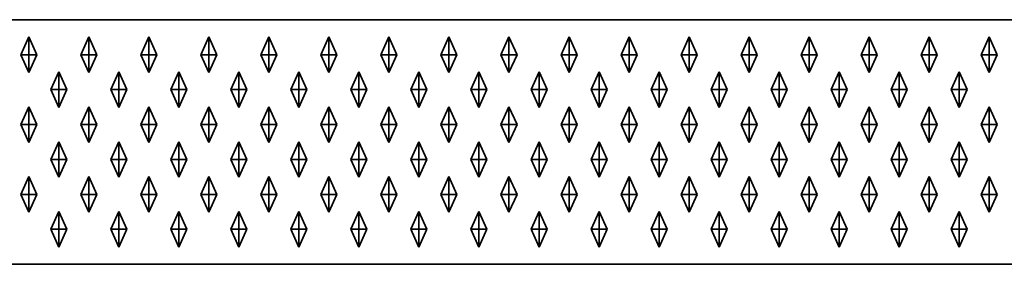
# Model space of a CAD drawing. Units: metres. Extents: x -2 to 0, y -694.2 to -693.81.
# Drawn here: x -1.45 to -1.01, y -694.2 to -694.09 of the extents above; entities that cross this region are included whole.
import ezdxf

# ---------------------------------------------------------------- set-up
doc = ezdxf.new("R2010")
doc.units = ezdxf.units.M
doc.linetypes.add('AUSGEZOGEN', pattern=[0])
doc.layers.add('Fertigelement', color=7, linetype='AUSGEZOGEN', lineweight=35)

msp = doc.modelspace()

# ---------------------------------------------------------------- linework, layer by layer
at = {"layer": 'Fertigelement', "color": 7, "linetype": 'AUSGEZOGEN', "lineweight": 35, "transparency": 33554687}
for p, q in [((-1.995, -694.09228), (-0.005, -694.09228)), ((-1.4491, -694.10803), (-1.4455, -694.10003)), ((-1.4455, -694.10803), (-1.4455, -694.10003)), ((-1.4455, -694.10003), (-1.4419, -694.10803)), ((-1.4221, -694.10803), (-1.4185, -694.10003)), ((-1.4185, -694.10803), (-1.4185, -694.10003)), ((-1.4185, -694.10003), (-1.4149, -694.10803)), ((-1.3951, -694.10803), (-1.3915, -694.10003)), ((-1.3915, -694.10803), (-1.3915, -694.10003)), ((-1.3915, -694.10003), (-1.3879, -694.10803)), ((-1.3681, -694.10803), (-1.3645, -694.10003)), ((-1.3645, -694.10803), (-1.3645, -694.10003)), ((-1.3645, -694.10003), (-1.3609, -694.10803)), ((-1.3411, -694.10803), (-1.3375, -694.10003)), ((-1.3375, -694.10803), (-1.3375, -694.10003)), ((-1.3375, -694.10003), (-1.3339, -694.10803)), ((-1.3141, -694.10803), (-1.3105, -694.10003)), ((-1.3105, -694.10803), (-1.3105, -694.10003)), ((-1.3105, -694.10003), (-1.3069, -694.10803)), ((-1.2871, -694.10803), (-1.2835, -694.10003)), ((-1.2835, -694.10803), (-1.2835, -694.10003)), ((-1.2835, -694.10003), (-1.2799, -694.10803)), ((-1.2601, -694.10803), (-1.2565, -694.10003)), ((-1.2565, -694.10803), (-1.2565, -694.10003)), ((-1.2565, -694.10003), (-1.2529, -694.10803)), ((-1.2331, -694.10803), (-1.2295, -694.10003)), ((-1.2295, -694.10803), (-1.2295, -694.10003)), ((-1.2295, -694.10003), (-1.2259, -694.10803)), ((-1.2061, -694.10803), (-1.2025, -694.10003)), ((-1.2025, -694.10803), (-1.2025, -694.10003)), ((-1.2025, -694.10003), (-1.1989, -694.10803)), ((-1.1791, -694.10803), (-1.1755, -694.10003)), ((-1.1755, -694.10803), (-1.1755, -694.10003)), ((-1.1755, -694.10003), (-1.1719, -694.10803)), ((-1.1521, -694.10803), (-1.1485, -694.10003)), ((-1.1485, -694.10803), (-1.1485, -694.10003)), ((-1.1485, -694.10003), (-1.1449, -694.10803)), ((-1.1251, -694.10803), (-1.1215, -694.10003)), ((-1.1215, -694.10803), (-1.1215, -694.10003)), ((-1.1215, -694.10003), (-1.1179, -694.10803)), ((-1.0981, -694.10803), (-1.0945, -694.10003)), ((-1.0945, -694.10803), (-1.0945, -694.10003)), ((-1.0945, -694.10003), (-1.0909, -694.10803)), ((-1.0711, -694.10803), (-1.0675, -694.10003)), ((-1.0675, -694.10803), (-1.0675, -694.10003)), ((-1.0675, -694.10003), (-1.0639, -694.10803)), ((-1.0441, -694.10803), (-1.0405, -694.10003)), ((-1.0405, -694.10803), (-1.0405, -694.10003)), ((-1.0405, -694.10003), (-1.0369, -694.10803)), ((-1.0171, -694.10803), (-1.0135, -694.10003)), ((-1.0135, -694.10803), (-1.0135, -694.10003)), ((-1.0135, -694.10003), (-1.0099, -694.10803)), ((-1.4491, -694.10803), (-1.4455, -694.10803)), ((-1.4455, -694.11603), (-1.4491, -694.10803)), ((-1.4455, -694.10803), (-1.4419, -694.10803)), ((-1.4455, -694.10803), (-1.4455, -694.11603)), ((-1.4419, -694.10803), (-1.4455, -694.11603)), ((-1.4221, -694.10803), (-1.4185, -694.10803)), ((-1.4185, -694.11603), (-1.4221, -694.10803)), ((-1.4185, -694.10803), (-1.4149, -694.10803)), ((-1.4185, -694.10803), (-1.4185, -694.11603)), ((-1.4149, -694.10803), (-1.4185, -694.11603)), ((-1.3951, -694.10803), (-1.3915, -694.10803)), ((-1.3915, -694.11603), (-1.3951, -694.10803)), ((-1.3915, -694.10803), (-1.3879, -694.10803)), ((-1.3915, -694.10803), (-1.3915, -694.11603)), ((-1.3879, -694.10803), (-1.3915, -694.11603)), ((-1.3681, -694.10803), (-1.3645, -694.10803)), ((-1.3645, -694.11603), (-1.3681, -694.10803)), ((-1.3645, -694.10803), (-1.3609, -694.10803)), ((-1.3645, -694.10803), (-1.3645, -694.11603)), ((-1.3609, -694.10803), (-1.3645, -694.11603)), ((-1.3411, -694.10803), (-1.3375, -694.10803)), ((-1.3375, -694.11603), (-1.3411, -694.10803)), ((-1.3375, -694.10803), (-1.3339, -694.10803)), ((-1.3375, -694.10803), (-1.3375, -694.11603)), ((-1.3339, -694.10803), (-1.3375, -694.11603)), ((-1.3141, -694.10803), (-1.3105, -694.10803)), ((-1.3105, -694.11603), (-1.3141, -694.10803)), ((-1.3105, -694.10803), (-1.3069, -694.10803)), ((-1.3105, -694.10803), (-1.3105, -694.11603)), ((-1.3069, -694.10803), (-1.3105, -694.11603)), ((-1.2871, -694.10803), (-1.2835, -694.10803)), ((-1.2835, -694.11603), (-1.2871, -694.10803)), ((-1.2835, -694.10803), (-1.2799, -694.10803)), ((-1.2835, -694.10803), (-1.2835, -694.11603)), ((-1.2799, -694.10803), (-1.2835, -694.11603)), ((-1.2601, -694.10803), (-1.2565, -694.10803)), ((-1.2565, -694.11603), (-1.2601, -694.10803)), ((-1.2565, -694.10803), (-1.2529, -694.10803)), ((-1.2565, -694.10803), (-1.2565, -694.11603)), ((-1.2529, -694.10803), (-1.2565, -694.11603)), ((-1.2331, -694.10803), (-1.2295, -694.10803)), ((-1.2295, -694.11603), (-1.2331, -694.10803)), ((-1.2295, -694.10803), (-1.2259, -694.10803)), ((-1.2295, -694.10803), (-1.2295, -694.11603)), ((-1.2259, -694.10803), (-1.2295, -694.11603)), ((-1.2061, -694.10803), (-1.2025, -694.10803)), ((-1.2025, -694.11603), (-1.2061, -694.10803)), ((-1.2025, -694.10803), (-1.1989, -694.10803)), ((-1.2025, -694.10803), (-1.2025, -694.11603)), ((-1.1989, -694.10803), (-1.2025, -694.11603)), ((-1.1791, -694.10803), (-1.1755, -694.10803)), ((-1.1755, -694.11603), (-1.1791, -694.10803)), ((-1.1755, -694.10803), (-1.1719, -694.10803)), ((-1.1755, -694.10803), (-1.1755, -694.11603)), ((-1.1719, -694.10803), (-1.1755, -694.11603)), ((-1.1521, -694.10803), (-1.1485, -694.10803)), ((-1.1485, -694.11603), (-1.1521, -694.10803)), ((-1.1485, -694.10803), (-1.1449, -694.10803)), ((-1.1485, -694.10803), (-1.1485, -694.11603)), ((-1.1449, -694.10803), (-1.1485, -694.11603)), ((-1.1251, -694.10803), (-1.1215, -694.10803)), ((-1.1215, -694.11603), (-1.1251, -694.10803)), ((-1.1215, -694.10803), (-1.1179, -694.10803)), ((-1.1215, -694.10803), (-1.1215, -694.11603)), ((-1.1179, -694.10803), (-1.1215, -694.11603)), ((-1.0981, -694.10803), (-1.0945, -694.10803)), ((-1.0945, -694.11603), (-1.0981, -694.10803)), ((-1.0945, -694.10803), (-1.0909, -694.10803)), ((-1.0945, -694.10803), (-1.0945, -694.11603)), ((-1.0909, -694.10803), (-1.0945, -694.11603)), ((-1.0711, -694.10803), (-1.0675, -694.10803)), ((-1.0675, -694.11603), (-1.0711, -694.10803)), ((-1.0675, -694.10803), (-1.0639, -694.10803)), ((-1.0675, -694.10803), (-1.0675, -694.11603)), ((-1.0639, -694.10803), (-1.0675, -694.11603)), ((-1.0441, -694.10803), (-1.0405, -694.10803)), ((-1.0405, -694.11603), (-1.0441, -694.10803)), ((-1.0405, -694.10803), (-1.0369, -694.10803)), ((-1.0405, -694.10803), (-1.0405, -694.11603)), ((-1.0369, -694.10803), (-1.0405, -694.11603)), ((-1.0171, -694.10803), (-1.0135, -694.10803)), ((-1.0135, -694.11603), (-1.0171, -694.10803)), ((-1.0135, -694.10803), (-1.0099, -694.10803)), ((-1.0135, -694.10803), (-1.0135, -694.11603)), ((-1.0099, -694.10803), (-1.0135, -694.11603)), ((-1.4356, -694.12373), (-1.432, -694.11573)), ((-1.432, -694.12373), (-1.432, -694.11573)), ((-1.432, -694.11573), (-1.4284, -694.12373)), ((-1.4086, -694.12373), (-1.405, -694.11573)), ((-1.405, -694.12373), (-1.405, -694.11573)), ((-1.405, -694.11573), (-1.4014, -694.12373)), ((-1.3816, -694.12373), (-1.378, -694.11573)), ((-1.378, -694.12373), (-1.378, -694.11573)), ((-1.378, -694.11573), (-1.3744, -694.12373)), ((-1.3546, -694.12373), (-1.351, -694.11573)), ((-1.351, -694.12373), (-1.351, -694.11573)), ((-1.351, -694.11573), (-1.3474, -694.12373)), ((-1.3276, -694.12373), (-1.324, -694.11573)), ((-1.324, -694.12373), (-1.324, -694.11573)), ((-1.324, -694.11573), (-1.3204, -694.12373)), ((-1.3006, -694.12373), (-1.297, -694.11573)), ((-1.297, -694.12373), (-1.297, -694.11573)), ((-1.297, -694.11573), (-1.2934, -694.12373)), ((-1.2736, -694.12373), (-1.27, -694.11573)), ((-1.27, -694.12373), (-1.27, -694.11573)), ((-1.27, -694.11573), (-1.2664, -694.12373)), ((-1.2466, -694.12373), (-1.243, -694.11573)), ((-1.243, -694.12373), (-1.243, -694.11573)), ((-1.243, -694.11573), (-1.2394, -694.12373)), ((-1.2196, -694.12373), (-1.216, -694.11573)), ((-1.216, -694.12373), (-1.216, -694.11573)), ((-1.216, -694.11573), (-1.2124, -694.12373)), ((-1.1926, -694.12373), (-1.189, -694.11573)), ((-1.189, -694.12373), (-1.189, -694.11573)), ((-1.189, -694.11573), (-1.1854, -694.12373)), ((-1.1656, -694.12373), (-1.162, -694.11573)), ((-1.162, -694.12373), (-1.162, -694.11573)), ((-1.162, -694.11573), (-1.1584, -694.12373)), ((-1.1386, -694.12373), (-1.135, -694.11573)), ((-1.135, -694.12373), (-1.135, -694.11573)), ((-1.135, -694.11573), (-1.1314, -694.12373)), ((-1.1116, -694.12373), (-1.108, -694.11573)), ((-1.108, -694.12373), (-1.108, -694.11573)), ((-1.108, -694.11573), (-1.1044, -694.12373)), ((-1.0846, -694.12373), (-1.081, -694.11573)), ((-1.081, -694.12373), (-1.081, -694.11573)), ((-1.081, -694.11573), (-1.0774, -694.12373)), ((-1.0576, -694.12373), (-1.054, -694.11573)), ((-1.054, -694.12373), (-1.054, -694.11573)), ((-1.054, -694.11573), (-1.0504, -694.12373)), ((-1.0306, -694.12373), (-1.027, -694.11573)), ((-1.027, -694.12373), (-1.027, -694.11573)), ((-1.027, -694.11573), (-1.0234, -694.12373)), ((-1.4356, -694.12373), (-1.432, -694.12373)), ((-1.432, -694.13173), (-1.4356, -694.12373)), ((-1.432, -694.12373), (-1.4284, -694.12373)), ((-1.432, -694.12373), (-1.432, -694.13173)), ((-1.4284, -694.12373), (-1.432, -694.13173)), ((-1.4086, -694.12373), (-1.405, -694.12373)), ((-1.405, -694.13173), (-1.4086, -694.12373)), ((-1.405, -694.12373), (-1.4014, -694.12373)), ((-1.405, -694.12373), (-1.405, -694.13173)), ((-1.4014, -694.12373), (-1.405, -694.13173)), ((-1.3816, -694.12373), (-1.378, -694.12373)), ((-1.378, -694.13173), (-1.3816, -694.12373)), ((-1.378, -694.12373), (-1.3744, -694.12373)), ((-1.378, -694.12373), (-1.378, -694.13173)), ((-1.3744, -694.12373), (-1.378, -694.13173)), ((-1.3546, -694.12373), (-1.351, -694.12373)), ((-1.351, -694.13173), (-1.3546, -694.12373)), ((-1.351, -694.12373), (-1.3474, -694.12373)), ((-1.351, -694.12373), (-1.351, -694.13173)), ((-1.3474, -694.12373), (-1.351, -694.13173)), ((-1.3276, -694.12373), (-1.324, -694.12373)), ((-1.324, -694.13173), (-1.3276, -694.12373)), ((-1.324, -694.12373), (-1.3204, -694.12373)), ((-1.324, -694.12373), (-1.324, -694.13173)), ((-1.3204, -694.12373), (-1.324, -694.13173)), ((-1.3006, -694.12373), (-1.297, -694.12373)), ((-1.297, -694.13173), (-1.3006, -694.12373)), ((-1.297, -694.12373), (-1.2934, -694.12373)), ((-1.297, -694.12373), (-1.297, -694.13173)), ((-1.2934, -694.12373), (-1.297, -694.13173)), ((-1.2736, -694.12373), (-1.27, -694.12373)), ((-1.27, -694.13173), (-1.2736, -694.12373)), ((-1.27, -694.12373), (-1.2664, -694.12373)), ((-1.27, -694.12373), (-1.27, -694.13173)), ((-1.2664, -694.12373), (-1.27, -694.13173)), ((-1.2466, -694.12373), (-1.243, -694.12373)), ((-1.243, -694.13173), (-1.2466, -694.12373)), ((-1.243, -694.12373), (-1.2394, -694.12373)), ((-1.243, -694.12373), (-1.243, -694.13173)), ((-1.2394, -694.12373), (-1.243, -694.13173)), ((-1.2196, -694.12373), (-1.216, -694.12373)), ((-1.216, -694.13173), (-1.2196, -694.12373)), ((-1.216, -694.12373), (-1.2124, -694.12373)), ((-1.216, -694.12373), (-1.216, -694.13173)), ((-1.2124, -694.12373), (-1.216, -694.13173)), ((-1.1926, -694.12373), (-1.189, -694.12373)), ((-1.189, -694.13173), (-1.1926, -694.12373)), ((-1.189, -694.12373), (-1.1854, -694.12373)), ((-1.189, -694.12373), (-1.189, -694.13173)), ((-1.1854, -694.12373), (-1.189, -694.13173)), ((-1.1656, -694.12373), (-1.162, -694.12373)), ((-1.162, -694.13173), (-1.1656, -694.12373)), ((-1.162, -694.12373), (-1.1584, -694.12373)), ((-1.162, -694.12373), (-1.162, -694.13173)), ((-1.1584, -694.12373), (-1.162, -694.13173)), ((-1.1386, -694.12373), (-1.135, -694.12373)), ((-1.135, -694.13173), (-1.1386, -694.12373)), ((-1.135, -694.12373), (-1.1314, -694.12373)), ((-1.135, -694.12373), (-1.135, -694.13173)), ((-1.1314, -694.12373), (-1.135, -694.13173)), ((-1.1116, -694.12373), (-1.108, -694.12373)), ((-1.108, -694.13173), (-1.1116, -694.12373)), ((-1.108, -694.12373), (-1.1044, -694.12373)), ((-1.108, -694.12373), (-1.108, -694.13173)), ((-1.1044, -694.12373), (-1.108, -694.13173)), ((-1.0846, -694.12373), (-1.081, -694.12373)), ((-1.081, -694.13173), (-1.0846, -694.12373)), ((-1.081, -694.12373), (-1.0774, -694.12373)), ((-1.081, -694.12373), (-1.081, -694.13173)), ((-1.0774, -694.12373), (-1.081, -694.13173)), ((-1.0576, -694.12373), (-1.054, -694.12373)), ((-1.054, -694.13173), (-1.0576, -694.12373)), ((-1.054, -694.12373), (-1.0504, -694.12373)), ((-1.054, -694.12373), (-1.054, -694.13173)), ((-1.0504, -694.12373), (-1.054, -694.13173)), ((-1.0306, -694.12373), (-1.027, -694.12373)), ((-1.027, -694.13173), (-1.0306, -694.12373)), ((-1.027, -694.12373), (-1.0234, -694.12373)), ((-1.027, -694.12373), (-1.027, -694.13173)), ((-1.0234, -694.12373), (-1.027, -694.13173)), ((-1.4491, -694.13943), (-1.4455, -694.13143)), ((-1.4455, -694.13943), (-1.4455, -694.13143)), ((-1.4455, -694.13143), (-1.4419, -694.13943)), ((-1.4221, -694.13943), (-1.4185, -694.13143)), ((-1.4185, -694.13943), (-1.4185, -694.13143)), ((-1.4185, -694.13143), (-1.4149, -694.13943)), ((-1.3951, -694.13943), (-1.3915, -694.13143)), ((-1.3915, -694.13943), (-1.3915, -694.13143)), ((-1.3915, -694.13143), (-1.3879, -694.13943)), ((-1.3681, -694.13943), (-1.3645, -694.13143)), ((-1.3645, -694.13943), (-1.3645, -694.13143)), ((-1.3645, -694.13143), (-1.3609, -694.13943)), ((-1.3411, -694.13943), (-1.3375, -694.13143)), ((-1.3375, -694.13943), (-1.3375, -694.13143)), ((-1.3375, -694.13143), (-1.3339, -694.13943)), ((-1.3141, -694.13943), (-1.3105, -694.13143)), ((-1.3105, -694.13943), (-1.3105, -694.13143)), ((-1.3105, -694.13143), (-1.3069, -694.13943)), ((-1.2871, -694.13943), (-1.2835, -694.13143)), ((-1.2835, -694.13943), (-1.2835, -694.13143)), ((-1.2835, -694.13143), (-1.2799, -694.13943)), ((-1.2601, -694.13943), (-1.2565, -694.13143)), ((-1.2565, -694.13943), (-1.2565, -694.13143)), ((-1.2565, -694.13143), (-1.2529, -694.13943)), ((-1.2331, -694.13943), (-1.2295, -694.13143)), ((-1.2295, -694.13943), (-1.2295, -694.13143)), ((-1.2295, -694.13143), (-1.2259, -694.13943)), ((-1.2061, -694.13943), (-1.2025, -694.13143)), ((-1.2025, -694.13943), (-1.2025, -694.13143)), ((-1.2025, -694.13143), (-1.1989, -694.13943)), ((-1.1791, -694.13943), (-1.1755, -694.13143)), ((-1.1755, -694.13943), (-1.1755, -694.13143)), ((-1.1755, -694.13143), (-1.1719, -694.13943)), ((-1.1521, -694.13943), (-1.1485, -694.13143)), ((-1.1485, -694.13943), (-1.1485, -694.13143)), ((-1.1485, -694.13143), (-1.1449, -694.13943)), ((-1.1251, -694.13943), (-1.1215, -694.13143)), ((-1.1215, -694.13943), (-1.1215, -694.13143)), ((-1.1215, -694.13143), (-1.1179, -694.13943)), ((-1.0981, -694.13943), (-1.0945, -694.13143)), ((-1.0945, -694.13943), (-1.0945, -694.13143)), ((-1.0945, -694.13143), (-1.0909, -694.13943)), ((-1.0711, -694.13943), (-1.0675, -694.13143)), ((-1.0675, -694.13943), (-1.0675, -694.13143)), ((-1.0675, -694.13143), (-1.0639, -694.13943)), ((-1.0441, -694.13943), (-1.0405, -694.13143)), ((-1.0405, -694.13943), (-1.0405, -694.13143)), ((-1.0405, -694.13143), (-1.0369, -694.13943)), ((-1.0171, -694.13943), (-1.0135, -694.13143)), ((-1.0135, -694.13943), (-1.0135, -694.13143)), ((-1.0135, -694.13143), (-1.0099, -694.13943)), ((-1.4491, -694.13943), (-1.4455, -694.13943)), ((-1.4455, -694.14743), (-1.4491, -694.13943)), ((-1.4455, -694.13943), (-1.4419, -694.13943)), ((-1.4455, -694.13943), (-1.4455, -694.14743)), ((-1.4419, -694.13943), (-1.4455, -694.14743)), ((-1.4221, -694.13943), (-1.4185, -694.13943)), ((-1.4185, -694.14743), (-1.4221, -694.13943)), ((-1.4185, -694.13943), (-1.4149, -694.13943)), ((-1.4185, -694.13943), (-1.4185, -694.14743)), ((-1.4149, -694.13943), (-1.4185, -694.14743)), ((-1.3951, -694.13943), (-1.3915, -694.13943)), ((-1.3915, -694.14743), (-1.3951, -694.13943)), ((-1.3915, -694.13943), (-1.3879, -694.13943)), ((-1.3915, -694.13943), (-1.3915, -694.14743)), ((-1.3879, -694.13943), (-1.3915, -694.14743)), ((-1.3681, -694.13943), (-1.3645, -694.13943)), ((-1.3645, -694.14743), (-1.3681, -694.13943)), ((-1.3645, -694.13943), (-1.3609, -694.13943)), ((-1.3645, -694.13943), (-1.3645, -694.14743)), ((-1.3609, -694.13943), (-1.3645, -694.14743)), ((-1.3411, -694.13943), (-1.3375, -694.13943)), ((-1.3375, -694.14743), (-1.3411, -694.13943)), ((-1.3375, -694.13943), (-1.3339, -694.13943)), ((-1.3375, -694.13943), (-1.3375, -694.14743)), ((-1.3339, -694.13943), (-1.3375, -694.14743)), ((-1.3141, -694.13943), (-1.3105, -694.13943)), ((-1.3105, -694.14743), (-1.3141, -694.13943)), ((-1.3105, -694.13943), (-1.3069, -694.13943)), ((-1.3105, -694.13943), (-1.3105, -694.14743)), ((-1.3069, -694.13943), (-1.3105, -694.14743)), ((-1.2871, -694.13943), (-1.2835, -694.13943)), ((-1.2835, -694.14743), (-1.2871, -694.13943)), ((-1.2835, -694.13943), (-1.2799, -694.13943)), ((-1.2835, -694.13943), (-1.2835, -694.14743)), ((-1.2799, -694.13943), (-1.2835, -694.14743)), ((-1.2601, -694.13943), (-1.2565, -694.13943)), ((-1.2565, -694.14743), (-1.2601, -694.13943)), ((-1.2565, -694.13943), (-1.2529, -694.13943)), ((-1.2565, -694.13943), (-1.2565, -694.14743)), ((-1.2529, -694.13943), (-1.2565, -694.14743)), ((-1.2331, -694.13943), (-1.2295, -694.13943)), ((-1.2295, -694.14743), (-1.2331, -694.13943)), ((-1.2295, -694.13943), (-1.2259, -694.13943)), ((-1.2295, -694.13943), (-1.2295, -694.14743)), ((-1.2259, -694.13943), (-1.2295, -694.14743)), ((-1.2061, -694.13943), (-1.2025, -694.13943)), ((-1.2025, -694.14743), (-1.2061, -694.13943)), ((-1.2025, -694.13943), (-1.1989, -694.13943)), ((-1.2025, -694.13943), (-1.2025, -694.14743)), ((-1.1989, -694.13943), (-1.2025, -694.14743)), ((-1.1791, -694.13943), (-1.1755, -694.13943)), ((-1.1755, -694.14743), (-1.1791, -694.13943)), ((-1.1755, -694.13943), (-1.1719, -694.13943)), ((-1.1755, -694.13943), (-1.1755, -694.14743)), ((-1.1719, -694.13943), (-1.1755, -694.14743)), ((-1.1521, -694.13943), (-1.1485, -694.13943)), ((-1.1485, -694.14743), (-1.1521, -694.13943)), ((-1.1485, -694.13943), (-1.1449, -694.13943)), ((-1.1485, -694.13943), (-1.1485, -694.14743)), ((-1.1449, -694.13943), (-1.1485, -694.14743)), ((-1.1251, -694.13943), (-1.1215, -694.13943)), ((-1.1215, -694.14743), (-1.1251, -694.13943)), ((-1.1215, -694.13943), (-1.1179, -694.13943)), ((-1.1215, -694.13943), (-1.1215, -694.14743)), ((-1.1179, -694.13943), (-1.1215, -694.14743)), ((-1.0981, -694.13943), (-1.0945, -694.13943)), ((-1.0945, -694.14743), (-1.0981, -694.13943)), ((-1.0945, -694.13943), (-1.0909, -694.13943)), ((-1.0945, -694.13943), (-1.0945, -694.14743)), ((-1.0909, -694.13943), (-1.0945, -694.14743)), ((-1.0711, -694.13943), (-1.0675, -694.13943)), ((-1.0675, -694.14743), (-1.0711, -694.13943)), ((-1.0675, -694.13943), (-1.0639, -694.13943)), ((-1.0675, -694.13943), (-1.0675, -694.14743)), ((-1.0639, -694.13943), (-1.0675, -694.14743)), ((-1.0441, -694.13943), (-1.0405, -694.13943)), ((-1.0405, -694.14743), (-1.0441, -694.13943)), ((-1.0405, -694.13943), (-1.0369, -694.13943)), ((-1.0405, -694.13943), (-1.0405, -694.14743)), ((-1.0369, -694.13943), (-1.0405, -694.14743)), ((-1.0171, -694.13943), (-1.0135, -694.13943)), ((-1.0135, -694.14743), (-1.0171, -694.13943)), ((-1.0135, -694.13943), (-1.0099, -694.13943)), ((-1.0135, -694.13943), (-1.0135, -694.14743)), ((-1.0099, -694.13943), (-1.0135, -694.14743)), ((-1.4356, -694.15513), (-1.432, -694.14713)), ((-1.432, -694.15513), (-1.432, -694.14713)), ((-1.432, -694.14713), (-1.4284, -694.15513)), ((-1.4086, -694.15513), (-1.405, -694.14713)), ((-1.405, -694.15513), (-1.405, -694.14713)), ((-1.405, -694.14713), (-1.4014, -694.15513)), ((-1.3816, -694.15513), (-1.378, -694.14713)), ((-1.378, -694.15513), (-1.378, -694.14713)), ((-1.378, -694.14713), (-1.3744, -694.15513)), ((-1.3546, -694.15513), (-1.351, -694.14713)), ((-1.351, -694.15513), (-1.351, -694.14713)), ((-1.351, -694.14713), (-1.3474, -694.15513)), ((-1.3276, -694.15513), (-1.324, -694.14713)), ((-1.324, -694.15513), (-1.324, -694.14713)), ((-1.324, -694.14713), (-1.3204, -694.15513)), ((-1.3006, -694.15513), (-1.297, -694.14713)), ((-1.297, -694.15513), (-1.297, -694.14713)), ((-1.297, -694.14713), (-1.2934, -694.15513)), ((-1.2736, -694.15513), (-1.27, -694.14713)), ((-1.27, -694.15513), (-1.27, -694.14713)), ((-1.27, -694.14713), (-1.2664, -694.15513)), ((-1.2466, -694.15513), (-1.243, -694.14713)), ((-1.243, -694.15513), (-1.243, -694.14713)), ((-1.243, -694.14713), (-1.2394, -694.15513)), ((-1.2196, -694.15513), (-1.216, -694.14713)), ((-1.216, -694.15513), (-1.216, -694.14713)), ((-1.216, -694.14713), (-1.2124, -694.15513)), ((-1.1926, -694.15513), (-1.189, -694.14713)), ((-1.189, -694.15513), (-1.189, -694.14713)), ((-1.189, -694.14713), (-1.1854, -694.15513)), ((-1.1656, -694.15513), (-1.162, -694.14713)), ((-1.162, -694.15513), (-1.162, -694.14713)), ((-1.162, -694.14713), (-1.1584, -694.15513)), ((-1.1386, -694.15513), (-1.135, -694.14713)), ((-1.135, -694.15513), (-1.135, -694.14713)), ((-1.135, -694.14713), (-1.1314, -694.15513)), ((-1.1116, -694.15513), (-1.108, -694.14713)), ((-1.108, -694.15513), (-1.108, -694.14713)), ((-1.108, -694.14713), (-1.1044, -694.15513)), ((-1.0846, -694.15513), (-1.081, -694.14713)), ((-1.081, -694.15513), (-1.081, -694.14713)), ((-1.081, -694.14713), (-1.0774, -694.15513)), ((-1.0576, -694.15513), (-1.054, -694.14713)), ((-1.054, -694.15513), (-1.054, -694.14713)), ((-1.054, -694.14713), (-1.0504, -694.15513)), ((-1.0306, -694.15513), (-1.027, -694.14713)), ((-1.027, -694.15513), (-1.027, -694.14713)), ((-1.027, -694.14713), (-1.0234, -694.15513)), ((-1.4356, -694.15513), (-1.432, -694.15513)), ((-1.432, -694.16313), (-1.4356, -694.15513)), ((-1.432, -694.15513), (-1.4284, -694.15513)), ((-1.432, -694.15513), (-1.432, -694.16313)), ((-1.4284, -694.15513), (-1.432, -694.16313)), ((-1.4086, -694.15513), (-1.405, -694.15513)), ((-1.405, -694.16313), (-1.4086, -694.15513)), ((-1.405, -694.15513), (-1.4014, -694.15513)), ((-1.405, -694.15513), (-1.405, -694.16313)), ((-1.4014, -694.15513), (-1.405, -694.16313)), ((-1.3816, -694.15513), (-1.378, -694.15513)), ((-1.378, -694.16313), (-1.3816, -694.15513)), ((-1.378, -694.15513), (-1.3744, -694.15513)), ((-1.378, -694.15513), (-1.378, -694.16313)), ((-1.3744, -694.15513), (-1.378, -694.16313)), ((-1.3546, -694.15513), (-1.351, -694.15513)), ((-1.351, -694.16313), (-1.3546, -694.15513)), ((-1.351, -694.15513), (-1.3474, -694.15513)), ((-1.351, -694.15513), (-1.351, -694.16313)), ((-1.3474, -694.15513), (-1.351, -694.16313)), ((-1.3276, -694.15513), (-1.324, -694.15513)), ((-1.324, -694.16313), (-1.3276, -694.15513)), ((-1.324, -694.15513), (-1.3204, -694.15513)), ((-1.324, -694.15513), (-1.324, -694.16313)), ((-1.3204, -694.15513), (-1.324, -694.16313)), ((-1.3006, -694.15513), (-1.297, -694.15513)), ((-1.297, -694.16313), (-1.3006, -694.15513)), ((-1.297, -694.15513), (-1.2934, -694.15513)), ((-1.297, -694.15513), (-1.297, -694.16313)), ((-1.2934, -694.15513), (-1.297, -694.16313)), ((-1.2736, -694.15513), (-1.27, -694.15513)), ((-1.27, -694.16313), (-1.2736, -694.15513)), ((-1.27, -694.15513), (-1.2664, -694.15513)), ((-1.27, -694.15513), (-1.27, -694.16313)), ((-1.2664, -694.15513), (-1.27, -694.16313)), ((-1.2466, -694.15513), (-1.243, -694.15513)), ((-1.243, -694.16313), (-1.2466, -694.15513)), ((-1.243, -694.15513), (-1.2394, -694.15513)), ((-1.243, -694.15513), (-1.243, -694.16313)), ((-1.2394, -694.15513), (-1.243, -694.16313)), ((-1.2196, -694.15513), (-1.216, -694.15513)), ((-1.216, -694.16313), (-1.2196, -694.15513)), ((-1.216, -694.15513), (-1.2124, -694.15513)), ((-1.216, -694.15513), (-1.216, -694.16313)), ((-1.2124, -694.15513), (-1.216, -694.16313)), ((-1.1926, -694.15513), (-1.189, -694.15513)), ((-1.189, -694.16313), (-1.1926, -694.15513)), ((-1.189, -694.15513), (-1.1854, -694.15513)), ((-1.189, -694.15513), (-1.189, -694.16313)), ((-1.1854, -694.15513), (-1.189, -694.16313)), ((-1.1656, -694.15513), (-1.162, -694.15513)), ((-1.162, -694.16313), (-1.1656, -694.15513)), ((-1.162, -694.15513), (-1.1584, -694.15513)), ((-1.162, -694.15513), (-1.162, -694.16313)), ((-1.1584, -694.15513), (-1.162, -694.16313)), ((-1.1386, -694.15513), (-1.135, -694.15513)), ((-1.135, -694.16313), (-1.1386, -694.15513)), ((-1.135, -694.15513), (-1.1314, -694.15513)), ((-1.135, -694.15513), (-1.135, -694.16313)), ((-1.1314, -694.15513), (-1.135, -694.16313)), ((-1.1116, -694.15513), (-1.108, -694.15513)), ((-1.108, -694.16313), (-1.1116, -694.15513)), ((-1.108, -694.15513), (-1.1044, -694.15513)), ((-1.108, -694.15513), (-1.108, -694.16313)), ((-1.1044, -694.15513), (-1.108, -694.16313)), ((-1.0846, -694.15513), (-1.081, -694.15513)), ((-1.081, -694.16313), (-1.0846, -694.15513)), ((-1.081, -694.15513), (-1.0774, -694.15513)), ((-1.081, -694.15513), (-1.081, -694.16313)), ((-1.0774, -694.15513), (-1.081, -694.16313)), ((-1.0576, -694.15513), (-1.054, -694.15513)), ((-1.054, -694.16313), (-1.0576, -694.15513)), ((-1.054, -694.15513), (-1.0504, -694.15513)), ((-1.054, -694.15513), (-1.054, -694.16313)), ((-1.0504, -694.15513), (-1.054, -694.16313)), ((-1.0306, -694.15513), (-1.027, -694.15513)), ((-1.027, -694.16313), (-1.0306, -694.15513)), ((-1.027, -694.15513), (-1.0234, -694.15513)), ((-1.027, -694.15513), (-1.027, -694.16313)), ((-1.0234, -694.15513), (-1.027, -694.16313)), ((-1.4491, -694.17083), (-1.4455, -694.16283)), ((-1.4455, -694.17083), (-1.4455, -694.16283)), ((-1.4455, -694.16283), (-1.4419, -694.17083)), ((-1.4221, -694.17083), (-1.4185, -694.16283)), ((-1.4185, -694.17083), (-1.4185, -694.16283)), ((-1.4185, -694.16283), (-1.4149, -694.17083)), ((-1.3951, -694.17083), (-1.3915, -694.16283)), ((-1.3915, -694.17083), (-1.3915, -694.16283)), ((-1.3915, -694.16283), (-1.3879, -694.17083)), ((-1.3681, -694.17083), (-1.3645, -694.16283)), ((-1.3645, -694.17083), (-1.3645, -694.16283)), ((-1.3645, -694.16283), (-1.3609, -694.17083)), ((-1.3411, -694.17083), (-1.3375, -694.16283)), ((-1.3375, -694.17083), (-1.3375, -694.16283)), ((-1.3375, -694.16283), (-1.3339, -694.17083)), ((-1.3141, -694.17083), (-1.3105, -694.16283)), ((-1.3105, -694.17083), (-1.3105, -694.16283)), ((-1.3105, -694.16283), (-1.3069, -694.17083)), ((-1.2871, -694.17083), (-1.2835, -694.16283)), ((-1.2835, -694.17083), (-1.2835, -694.16283)), ((-1.2835, -694.16283), (-1.2799, -694.17083)), ((-1.2601, -694.17083), (-1.2565, -694.16283)), ((-1.2565, -694.17083), (-1.2565, -694.16283)), ((-1.2565, -694.16283), (-1.2529, -694.17083)), ((-1.2331, -694.17083), (-1.2295, -694.16283)), ((-1.2295, -694.17083), (-1.2295, -694.16283)), ((-1.2295, -694.16283), (-1.2259, -694.17083)), ((-1.2061, -694.17083), (-1.2025, -694.16283)), ((-1.2025, -694.17083), (-1.2025, -694.16283)), ((-1.2025, -694.16283), (-1.1989, -694.17083)), ((-1.1791, -694.17083), (-1.1755, -694.16283)), ((-1.1755, -694.17083), (-1.1755, -694.16283)), ((-1.1755, -694.16283), (-1.1719, -694.17083)), ((-1.1521, -694.17083), (-1.1485, -694.16283)), ((-1.1485, -694.17083), (-1.1485, -694.16283)), ((-1.1485, -694.16283), (-1.1449, -694.17083)), ((-1.1251, -694.17083), (-1.1215, -694.16283)), ((-1.1215, -694.17083), (-1.1215, -694.16283)), ((-1.1215, -694.16283), (-1.1179, -694.17083)), ((-1.0981, -694.17083), (-1.0945, -694.16283)), ((-1.0945, -694.17083), (-1.0945, -694.16283)), ((-1.0945, -694.16283), (-1.0909, -694.17083)), ((-1.0711, -694.17083), (-1.0675, -694.16283)), ((-1.0675, -694.17083), (-1.0675, -694.16283)), ((-1.0675, -694.16283), (-1.0639, -694.17083)), ((-1.0441, -694.17083), (-1.0405, -694.16283)), ((-1.0405, -694.17083), (-1.0405, -694.16283)), ((-1.0405, -694.16283), (-1.0369, -694.17083)), ((-1.0171, -694.17083), (-1.0135, -694.16283)), ((-1.0135, -694.17083), (-1.0135, -694.16283)), ((-1.0135, -694.16283), (-1.0099, -694.17083)), ((-1.4491, -694.17083), (-1.4455, -694.17083)), ((-1.4455, -694.17883), (-1.4491, -694.17083)), ((-1.4455, -694.17083), (-1.4419, -694.17083)), ((-1.4455, -694.17083), (-1.4455, -694.17883)), ((-1.4419, -694.17083), (-1.4455, -694.17883)), ((-1.4221, -694.17083), (-1.4185, -694.17083)), ((-1.4185, -694.17883), (-1.4221, -694.17083)), ((-1.4185, -694.17083), (-1.4149, -694.17083)), ((-1.4185, -694.17083), (-1.4185, -694.17883)), ((-1.4149, -694.17083), (-1.4185, -694.17883)), ((-1.3951, -694.17083), (-1.3915, -694.17083)), ((-1.3915, -694.17883), (-1.3951, -694.17083)), ((-1.3915, -694.17083), (-1.3879, -694.17083)), ((-1.3915, -694.17083), (-1.3915, -694.17883)), ((-1.3879, -694.17083), (-1.3915, -694.17883)), ((-1.3681, -694.17083), (-1.3645, -694.17083)), ((-1.3645, -694.17883), (-1.3681, -694.17083)), ((-1.3645, -694.17083), (-1.3609, -694.17083)), ((-1.3645, -694.17083), (-1.3645, -694.17883)), ((-1.3609, -694.17083), (-1.3645, -694.17883)), ((-1.3411, -694.17083), (-1.3375, -694.17083)), ((-1.3375, -694.17883), (-1.3411, -694.17083)), ((-1.3375, -694.17083), (-1.3339, -694.17083)), ((-1.3375, -694.17083), (-1.3375, -694.17883)), ((-1.3339, -694.17083), (-1.3375, -694.17883)), ((-1.3141, -694.17083), (-1.3105, -694.17083)), ((-1.3105, -694.17883), (-1.3141, -694.17083)), ((-1.3105, -694.17083), (-1.3069, -694.17083)), ((-1.3105, -694.17083), (-1.3105, -694.17883)), ((-1.3069, -694.17083), (-1.3105, -694.17883)), ((-1.2871, -694.17083), (-1.2835, -694.17083)), ((-1.2835, -694.17883), (-1.2871, -694.17083)), ((-1.2835, -694.17083), (-1.2799, -694.17083)), ((-1.2835, -694.17083), (-1.2835, -694.17883)), ((-1.2799, -694.17083), (-1.2835, -694.17883)), ((-1.2601, -694.17083), (-1.2565, -694.17083)), ((-1.2565, -694.17883), (-1.2601, -694.17083)), ((-1.2565, -694.17083), (-1.2529, -694.17083)), ((-1.2565, -694.17083), (-1.2565, -694.17883)), ((-1.2529, -694.17083), (-1.2565, -694.17883)), ((-1.2331, -694.17083), (-1.2295, -694.17083)), ((-1.2295, -694.17883), (-1.2331, -694.17083)), ((-1.2295, -694.17083), (-1.2259, -694.17083)), ((-1.2295, -694.17083), (-1.2295, -694.17883)), ((-1.2259, -694.17083), (-1.2295, -694.17883)), ((-1.2061, -694.17083), (-1.2025, -694.17083)), ((-1.2025, -694.17883), (-1.2061, -694.17083)), ((-1.2025, -694.17083), (-1.1989, -694.17083)), ((-1.2025, -694.17083), (-1.2025, -694.17883)), ((-1.1989, -694.17083), (-1.2025, -694.17883)), ((-1.1791, -694.17083), (-1.1755, -694.17083)), ((-1.1755, -694.17883), (-1.1791, -694.17083)), ((-1.1755, -694.17083), (-1.1719, -694.17083)), ((-1.1755, -694.17083), (-1.1755, -694.17883)), ((-1.1719, -694.17083), (-1.1755, -694.17883)), ((-1.1521, -694.17083), (-1.1485, -694.17083)), ((-1.1485, -694.17883), (-1.1521, -694.17083)), ((-1.1485, -694.17083), (-1.1449, -694.17083)), ((-1.1485, -694.17083), (-1.1485, -694.17883)), ((-1.1449, -694.17083), (-1.1485, -694.17883)), ((-1.1251, -694.17083), (-1.1215, -694.17083)), ((-1.1215, -694.17883), (-1.1251, -694.17083)), ((-1.1215, -694.17083), (-1.1179, -694.17083)), ((-1.1215, -694.17083), (-1.1215, -694.17883)), ((-1.1179, -694.17083), (-1.1215, -694.17883)), ((-1.0981, -694.17083), (-1.0945, -694.17083)), ((-1.0945, -694.17883), (-1.0981, -694.17083)), ((-1.0945, -694.17083), (-1.0909, -694.17083)), ((-1.0945, -694.17083), (-1.0945, -694.17883)), ((-1.0909, -694.17083), (-1.0945, -694.17883)), ((-1.0711, -694.17083), (-1.0675, -694.17083)), ((-1.0675, -694.17883), (-1.0711, -694.17083)), ((-1.0675, -694.17083), (-1.0639, -694.17083)), ((-1.0675, -694.17083), (-1.0675, -694.17883)), ((-1.0639, -694.17083), (-1.0675, -694.17883)), ((-1.0441, -694.17083), (-1.0405, -694.17083)), ((-1.0405, -694.17883), (-1.0441, -694.17083)), ((-1.0405, -694.17083), (-1.0369, -694.17083)), ((-1.0405, -694.17083), (-1.0405, -694.17883)), ((-1.0369, -694.17083), (-1.0405, -694.17883)), ((-1.0171, -694.17083), (-1.0135, -694.17083)), ((-1.0135, -694.17883), (-1.0171, -694.17083)), ((-1.0135, -694.17083), (-1.0099, -694.17083)), ((-1.0135, -694.17083), (-1.0135, -694.17883)), ((-1.0099, -694.17083), (-1.0135, -694.17883)), ((-1.4356, -694.18653), (-1.432, -694.17853)), ((-1.432, -694.18653), (-1.432, -694.17853)), ((-1.432, -694.17853), (-1.4284, -694.18653)), ((-1.4086, -694.18653), (-1.405, -694.17853)), ((-1.405, -694.18653), (-1.405, -694.17853)), ((-1.405, -694.17853), (-1.4014, -694.18653)), ((-1.3816, -694.18653), (-1.378, -694.17853)), ((-1.378, -694.18653), (-1.378, -694.17853)), ((-1.378, -694.17853), (-1.3744, -694.18653)), ((-1.3546, -694.18653), (-1.351, -694.17853)), ((-1.351, -694.18653), (-1.351, -694.17853)), ((-1.351, -694.17853), (-1.3474, -694.18653)), ((-1.3276, -694.18653), (-1.324, -694.17853)), ((-1.324, -694.18653), (-1.324, -694.17853)), ((-1.324, -694.17853), (-1.3204, -694.18653)), ((-1.3006, -694.18653), (-1.297, -694.17853)), ((-1.297, -694.18653), (-1.297, -694.17853)), ((-1.297, -694.17853), (-1.2934, -694.18653)), ((-1.2736, -694.18653), (-1.27, -694.17853)), ((-1.27, -694.18653), (-1.27, -694.17853)), ((-1.27, -694.17853), (-1.2664, -694.18653)), ((-1.2466, -694.18653), (-1.243, -694.17853)), ((-1.243, -694.18653), (-1.243, -694.17853)), ((-1.243, -694.17853), (-1.2394, -694.18653)), ((-1.2196, -694.18653), (-1.216, -694.17853)), ((-1.216, -694.18653), (-1.216, -694.17853)), ((-1.216, -694.17853), (-1.2124, -694.18653)), ((-1.1926, -694.18653), (-1.189, -694.17853)), ((-1.189, -694.18653), (-1.189, -694.17853)), ((-1.189, -694.17853), (-1.1854, -694.18653)), ((-1.1656, -694.18653), (-1.162, -694.17853)), ((-1.162, -694.18653), (-1.162, -694.17853)), ((-1.162, -694.17853), (-1.1584, -694.18653)), ((-1.1386, -694.18653), (-1.135, -694.17853)), ((-1.135, -694.18653), (-1.135, -694.17853)), ((-1.135, -694.17853), (-1.1314, -694.18653)), ((-1.1116, -694.18653), (-1.108, -694.17853)), ((-1.108, -694.18653), (-1.108, -694.17853)), ((-1.108, -694.17853), (-1.1044, -694.18653)), ((-1.0846, -694.18653), (-1.081, -694.17853)), ((-1.081, -694.18653), (-1.081, -694.17853)), ((-1.081, -694.17853), (-1.0774, -694.18653)), ((-1.0576, -694.18653), (-1.054, -694.17853)), ((-1.054, -694.18653), (-1.054, -694.17853)), ((-1.054, -694.17853), (-1.0504, -694.18653)), ((-1.0306, -694.18653), (-1.027, -694.17853)), ((-1.027, -694.18653), (-1.027, -694.17853)), ((-1.027, -694.17853), (-1.0234, -694.18653)), ((-1.4356, -694.18653), (-1.432, -694.18653)), ((-1.432, -694.19453), (-1.4356, -694.18653)), ((-1.432, -694.18653), (-1.4284, -694.18653)), ((-1.432, -694.18653), (-1.432, -694.19453)), ((-1.4284, -694.18653), (-1.432, -694.19453)), ((-1.4086, -694.18653), (-1.405, -694.18653)), ((-1.405, -694.19453), (-1.4086, -694.18653)), ((-1.405, -694.18653), (-1.4014, -694.18653)), ((-1.405, -694.18653), (-1.405, -694.19453)), ((-1.4014, -694.18653), (-1.405, -694.19453)), ((-1.3816, -694.18653), (-1.378, -694.18653)), ((-1.378, -694.19453), (-1.3816, -694.18653)), ((-1.378, -694.18653), (-1.3744, -694.18653)), ((-1.378, -694.18653), (-1.378, -694.19453)), ((-1.3744, -694.18653), (-1.378, -694.19453)), ((-1.3546, -694.18653), (-1.351, -694.18653)), ((-1.351, -694.19453), (-1.3546, -694.18653)), ((-1.351, -694.18653), (-1.3474, -694.18653)), ((-1.351, -694.18653), (-1.351, -694.19453)), ((-1.3474, -694.18653), (-1.351, -694.19453)), ((-1.3276, -694.18653), (-1.324, -694.18653)), ((-1.324, -694.19453), (-1.3276, -694.18653)), ((-1.324, -694.18653), (-1.3204, -694.18653)), ((-1.324, -694.18653), (-1.324, -694.19453)), ((-1.3204, -694.18653), (-1.324, -694.19453)), ((-1.3006, -694.18653), (-1.297, -694.18653)), ((-1.297, -694.19453), (-1.3006, -694.18653)), ((-1.297, -694.18653), (-1.2934, -694.18653)), ((-1.297, -694.18653), (-1.297, -694.19453)), ((-1.2934, -694.18653), (-1.297, -694.19453)), ((-1.2736, -694.18653), (-1.27, -694.18653)), ((-1.27, -694.19453), (-1.2736, -694.18653)), ((-1.27, -694.18653), (-1.2664, -694.18653)), ((-1.27, -694.18653), (-1.27, -694.19453)), ((-1.2664, -694.18653), (-1.27, -694.19453)), ((-1.2466, -694.18653), (-1.243, -694.18653)), ((-1.243, -694.19453), (-1.2466, -694.18653)), ((-1.243, -694.18653), (-1.2394, -694.18653)), ((-1.243, -694.18653), (-1.243, -694.19453)), ((-1.2394, -694.18653), (-1.243, -694.19453)), ((-1.2196, -694.18653), (-1.216, -694.18653)), ((-1.216, -694.19453), (-1.2196, -694.18653)), ((-1.216, -694.18653), (-1.2124, -694.18653)), ((-1.216, -694.18653), (-1.216, -694.19453)), ((-1.2124, -694.18653), (-1.216, -694.19453)), ((-1.1926, -694.18653), (-1.189, -694.18653)), ((-1.189, -694.19453), (-1.1926, -694.18653)), ((-1.189, -694.18653), (-1.1854, -694.18653)), ((-1.189, -694.18653), (-1.189, -694.19453)), ((-1.1854, -694.18653), (-1.189, -694.19453)), ((-1.1656, -694.18653), (-1.162, -694.18653)), ((-1.162, -694.19453), (-1.1656, -694.18653)), ((-1.162, -694.18653), (-1.1584, -694.18653)), ((-1.162, -694.18653), (-1.162, -694.19453)), ((-1.1584, -694.18653), (-1.162, -694.19453)), ((-1.1386, -694.18653), (-1.135, -694.18653)), ((-1.135, -694.19453), (-1.1386, -694.18653)), ((-1.135, -694.18653), (-1.1314, -694.18653)), ((-1.135, -694.18653), (-1.135, -694.19453)), ((-1.1314, -694.18653), (-1.135, -694.19453)), ((-1.1116, -694.18653), (-1.108, -694.18653)), ((-1.108, -694.19453), (-1.1116, -694.18653)), ((-1.108, -694.18653), (-1.1044, -694.18653)), ((-1.108, -694.18653), (-1.108, -694.19453)), ((-1.1044, -694.18653), (-1.108, -694.19453)), ((-1.0846, -694.18653), (-1.081, -694.18653)), ((-1.081, -694.19453), (-1.0846, -694.18653)), ((-1.081, -694.18653), (-1.0774, -694.18653)), ((-1.081, -694.18653), (-1.081, -694.19453)), ((-1.0774, -694.18653), (-1.081, -694.19453)), ((-1.0576, -694.18653), (-1.054, -694.18653)), ((-1.054, -694.19453), (-1.0576, -694.18653)), ((-1.054, -694.18653), (-1.0504, -694.18653)), ((-1.054, -694.18653), (-1.054, -694.19453)), ((-1.0504, -694.18653), (-1.054, -694.19453)), ((-1.0306, -694.18653), (-1.027, -694.18653)), ((-1.027, -694.19453), (-1.0306, -694.18653)), ((-1.027, -694.18653), (-1.0234, -694.18653)), ((-1.027, -694.18653), (-1.027, -694.19453)), ((-1.0234, -694.18653), (-1.027, -694.19453)), ((-0.005, -694.20228), (-1.995, -694.20228))]:
    msp.add_line(p, q, dxfattribs=at)

doc.saveas('drawing.dxf')
